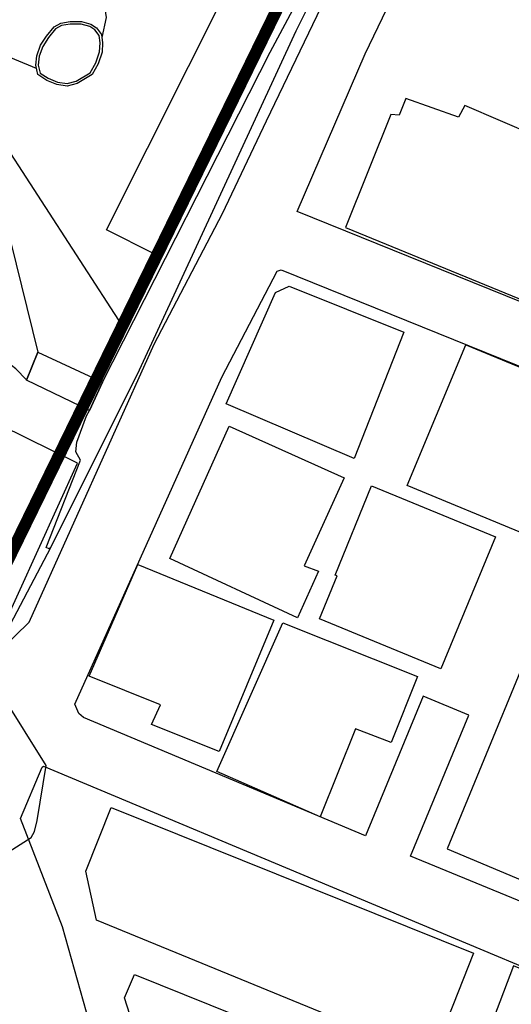
# Model space of a CAD drawing. Units: millimetres. Extents: x 793 to 8180523, y -354649 to 3838173.
# Drawn here: x 6506244 to 6538944, y 829195 to 894734 of the extents above; entities that cross this region are included whole.
import ezdxf

# ---------------------------------------------------------------- set-up
doc = ezdxf.new("R2010")
doc.units = ezdxf.units.MM
doc.header["$LTSCALE"] = 600
doc.linetypes.add('ANYANG1', pattern=[11.5, 6, -1, 1, -1.5, 1, -1])
doc.layers.get('DEFPOINTS').update_dxf_attribs({"color": 144})
for name, color, linetype in [('B_LINE 02', 8, 'Continuous'), ('ELEVATION 5', 1, 'Continuous'), ('LAND_BUILDINGS', 7, 'Continuous'), ('LAND_CONTOUR 5M', 7, 'Continuous'), ('LAND_ELEV 1', 1, 'Continuous'), ('LAND_ELEV 2', 5, 'Continuous')]:
    doc.layers.add(name, color=color, linetype=linetype)

# ---------------------------------------------------------------- blocks, each defined once
blk = doc.blocks.new('SITE_BASIC')
at = {"layer": 'B_LINE 02', "linetype": 'ANYANG1', "ltscale": 3, "const_width": 800, "elevation": -53}
blk.add_lwpolyline([(216247, 375548), (269643, 347766), (378508, 302280), (376531, 270543), (376531, 250767), (376531, 250767), (366643, 234946), (293375, 207164), (239978, 193321), (125180, 189365), (119247, 207164), (154845, 240879), (154845, 240879), (154845, 240879), (158800, 244834), (160778, 248789), (188465, 282409), (188465, 282409), (208336, 316124), (206358, 316124), (182532, 312168)], close=True, dxfattribs=at)
at = {"layer": 'DEFPOINTS', "ltscale": 3, "elevation": -53}
blk.add_lwpolyline([(245948, 360094), (223246, 319767), (206591, 290445), (163570, 212936), (150981, 190254)], dxfattribs=at)
at = {"layer": 'ELEVATION 5', "elevation": -53}
blk.add_lwpolyline([(144806, 194197), (146806, 194407), (147046, 189667), (144986, 189537)], close=True, dxfattribs=at)
at = {"layer": 'LAND_BUILDINGS', "elevation": -53}
for points in [[(141341, 194244), (126794, 193317), (128858, 187808), (141516, 188601)], [(158535, 181693), (159392, 173529), (150426, 172497), (149646, 181717), (157726, 182307)], [(137438, 181893), (138426, 172157), (128996, 171267), (128456, 176087), (129896, 176177), (129356, 181257)], [(163726, 180227), (165576, 161667), (175146, 162357), (174556, 166577), (175476, 166727), (174636, 177017), (173756, 177027), (173206, 180717), (172006, 180577), (171806, 181087)], [(138796, 180187), (148416, 180847), (148986, 172487), (142556, 172067), (142696, 171077), (139296, 170837)], [(125088, 150041), (117652, 149187), (115255, 173212), (117808, 175356), (122329, 175868)], [(128316, 163287), (127746, 170777), (138536, 171547), (139596, 161957), (134896, 161437), (134576, 163967)], [(149374, 170616), (150239, 161746), (140778, 160824), (139930, 169528), (143000, 169827), (142985, 169975)], [(150508, 168540), (160600, 169479), (161416, 161107), (151319, 160100)], [(149923, 156748), (130395, 154845), (131867, 138603), (140668, 139491), (140058, 147822), (144203, 148215), (144174, 148520), (150678, 149020)], [(116286, 146107), (117266, 136877), (121726, 137477), (121636, 139817), (126286, 140547), (125586, 147277)]]:
    blk.add_lwpolyline(points, close=True, dxfattribs=at)
blk.add_lwpolyline([(109531, 167041), (111554, 169120), (113244, 169275), (115716, 146069), (109538, 145493)], dxfattribs=at)
at = {"layer": 'LAND_CONTOUR 5M', "color": 9, "elevation": 69947}
blk.add_lwpolyline([(110686, 183797), (118066, 179627), (118526, 179607), (119266, 179797), (122766, 180987), (125516, 185748)], dxfattribs=at)
at = {"layer": 'LAND_ELEV 1'}
for points in [[(143606, 234696), (142993, 232735), (140534, 229480), (132104, 221001), (122581, 211874), (118164, 208017), (118376, 207317), (122106, 189347), (122126, 189207), (130656, 186467), (150896, 187817), (160716, 187877), (167536, 188207), (185706, 188947)], [(109526, 170907), (113786, 174987), (118866, 180837), (122536, 181177), (122646, 181127), (124726, 158607), (126688, 137316), (117555, 136502), (117777, 134012), (126925, 134827), (127053, 134820), (129596, 109577), (129576, 109527), (109546, 107507)]]:
    blk.add_lwpolyline(points, dxfattribs=at)
for points in [[(185911, 184952), (190114, 185213), (192076, 183737), (195236, 153667), (197716, 128637), (198506, 121077), (198316, 119927), (194916, 115387), (170456, 113397), (167506, 140277), (165446, 161837), (163166, 183567), (174570, 184490)], [(130780, 136742), (128814, 156747), (138936, 157735), (138616, 161019), (128610, 160043), (126746, 180297), (126856, 180697), (127273, 181230), (151078, 182818), (159027, 182867), (159236, 182677), (161466, 161437), (163526, 139867), (166456, 113137), (139036, 110467), (134036, 110107), (133496, 110767), (131317, 133078), (141591, 134167), (141201, 137847)]]:
    blk.add_lwpolyline(points, close=True, dxfattribs=at)
at = {"layer": 'LAND_ELEV 2'}
for points in [[(135696, 187547), (128506, 187507), (120676, 206357), (129516, 216087), (141795, 227927), (152255, 238013)], [(155826, 216867), (158536, 214777), (158526, 213647), (160336, 207357), (160336, 206547), (146806, 194407), (144806, 194197)], [(144827, 194199), (145136, 195177), (145206, 195527), (156316, 206877), (156446, 207567), (156426, 208857), (155986, 210867), (155026, 212457), (154766, 212957), (154656, 213307), (154636, 214677), (154736, 215317), (154926, 215737), (155826, 216867)], [(163435, 203343), (162820, 209578)], [(169466, 205860), (169486, 204187), (169596, 203147), (169596, 202697), (169446, 201707), (169066, 201187), (168616, 200837), (167300, 200473)], [(135584, 187584), (135584, 187808), (141779, 188504), (142130, 189050), (142722, 189293), (144591, 189546), (144986, 189537), (147046, 189667), (171676, 190127), (184856, 190107), (186316, 189177)], [(186316, 189177), (185416, 189417), (184856, 189557), (173726, 189267), (148896, 187887), (135696, 187547), (135584, 187584)]]:
    blk.add_lwpolyline(points, dxfattribs=at)
for points in [[(163126, 203067), (163596, 203487), (164186, 203717), (164926, 203837), (165656, 203757), (166436, 203617), (166856, 203327), (167236, 202827), (167586, 202167), (167726, 201527), (167696, 201077), (167456, 200587), (167006, 200257), (166436, 199997), (165636, 199867), (164806, 199887), (163816, 200487), (163346, 200987), (163136, 201647), (163046, 202357)], [(163276, 202987), (163216, 202357), (163296, 201677), (163496, 201067), (163926, 200617), (164856, 200047), (165626, 200027), (166386, 200157), (166926, 200397), (167326, 200697), (167536, 201117), (167556, 201517), (167426, 202107), (167096, 202747), (166746, 203207), (166366, 203457), (165636, 203597), (164926, 203667), (164236, 203557), (163686, 203347)], [(174479, 191066), (156224, 190638), (156140, 194194), (174396, 194622)]]:
    blk.add_lwpolyline(points, close=True, dxfattribs=at)

msp = doc.modelspace()

# ---------------------------------------------------------------- block references
at = {"rotation": 62.00000000001127}
msp.add_blockref('SITE_BASIC', (6610173, 651723), dxfattribs=at)

doc.saveas('drawing.dxf')
